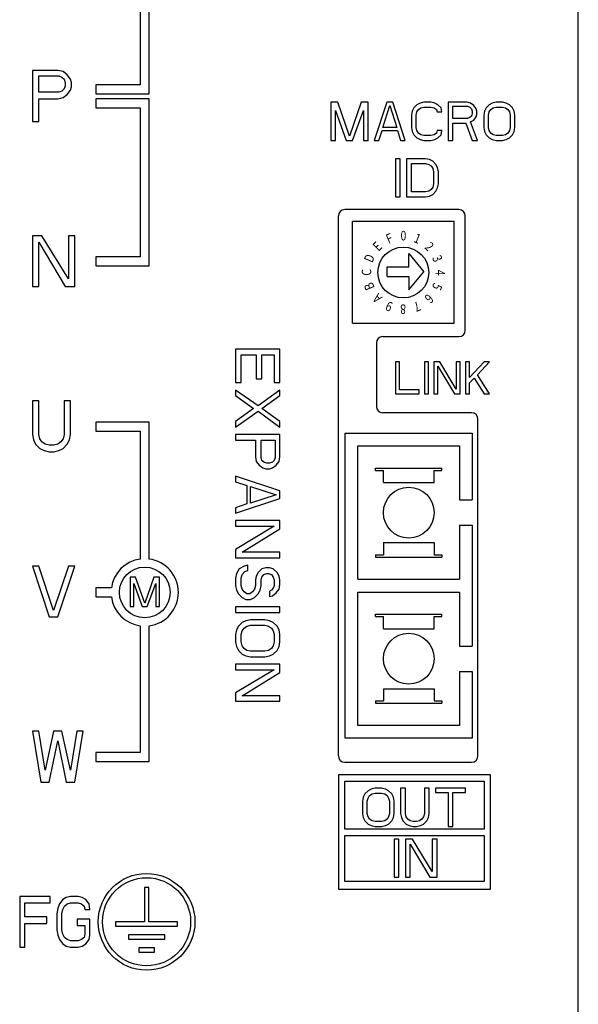
# Model space of a CAD drawing. Units: millimetres. Extents: x -674 to -38, y -98 to 352.
# Drawn here: x -460 to -416, y 53 to 131 of the extents above; entities that cross this region are included whole.
import ezdxf
from ezdxf.enums import TextEntityAlignment as Align

# ---------------------------------------------------------------- set-up
doc = ezdxf.new("R2010")
doc.units = ezdxf.units.MM
doc.header["$LTSCALE"] = 10
doc.layers.get('0').update_dxf_attribs({"linetype": 'CONTINUOUS'})
for name, color, linetype in [('DEF_LAYER_ASSEM_MEMBER', 7, 'CONTINUOUS'), ('DEF_LAYER_AXIS', 7, 'CONTINUOUS'), ('DEF_LAYER_CUT_FEAT', 7, 'CONTINUOUS'), ('DEF_LAYER_DIM', 7, 'CONTINUOUS'), ('DEF_LAYER_ROUND_FEAT', 7, 'CONTINUOUS')]:
    doc.layers.add(name, color=color, linetype=linetype)
doc.styles.get("Standard").update_dxf_attribs({"font": 'txt.shx', "width": 0.8, "bigfont": 'whgtxt.shx'})

# ---------------------------------------------------------------- blocks, each defined once
blk = doc.blocks.new('A$C1CAC0820')
at = {"color": 0}
for p, q in [((8, 8), (0, 8)), ((0, 0), (0, 8)), ((8, 0), (8, 8)), ((4.439, 4.438), (4.439, 5.484)), ((4.439, 5.484), (5.611, 4.061)), ((2.722, 4.438), (4.439, 4.438)), ((2.722, 3.685), (2.722, 4.438)), ((4.439, 2.639), (5.611, 4.061)), ((2.722, 3.685), (4.439, 3.685)), ((4.439, 3.685), (4.439, 2.639)), ((0, 0), (8, 0))]:
    blk.add_line(p, q, dxfattribs=at)
blk.add_circle((4, 4), 2, dxfattribs=at)
at = {"layer": 'DEF_LAYER_DIM', "color": 0, "linetype": 'Continuous', "width": 0.8}
for s, rotation, p in [('F', 22.5, (3.045, 6.335)), ('1', 337.5, (4.976, 6.327)), ('E', 45, (2.224, 5.792)), ('2', 315, (5.792, 5.776)), ('D', 67.5, (1.673, 4.976)), ('3', 292.5, (6.335, 4.955)), ('C', 90, (1.477, 4.011)), ('4', 270, (6.523, 3.989)), ('B', 112.5, (1.665, 3.045)), ('5', 247.5, (6.327, 3.024)), ('A', 135, (2.208, 2.224)), ('9', 157.5, (3.024, 1.673)), ('7', 202.5, (4.955, 1.665)), ('6', 225, (5.776, 2.208)), ('8', 180, (3.989, 1.477))]:
    blk.add_text(s, height=0.75, rotation=rotation, dxfattribs=at).set_placement(p, align=Align.CENTER)
blk.add_text('0', height=0.75, dxfattribs=at).set_placement((4.011, 6.523), align=Align.CENTER)

msp = doc.modelspace()

# ---------------------------------------------------------------- linework, layer by layer
at = {"color": 0}
for p, q in [((-433.991, 98.247), (-423.991, 98.247)), ((-433.991, 74.247), (-433.991, 98.247)), ((-423.991, 98.247), (-423.991, 92.997)), ((-432.991, 97.247), (-424.991, 97.247)), ((-432.991, 86.747), (-432.991, 97.247)), ((-424.991, 97.247), (-424.991, 92.997)), ((-431.618, 95.505), (-426.398, 95.505)), ((-431.618, 95.32), (-431.618, 95.505)), ((-426.398, 95.32), (-426.398, 95.505)), ((-431.618, 95.32), (-430.991, 95.32)), ((-430.991, 94.356), (-430.991, 95.32)), ((-426.991, 95.32), (-426.398, 95.32)), ((-426.991, 94.356), (-426.991, 95.32)), ((-430.991, 94.356), (-426.991, 94.356)), ((-424.991, 92.997), (-423.991, 92.997)), ((-424.991, 90.997), (-424.991, 86.747)), ((-424.991, 90.997), (-423.991, 90.997)), ((-423.991, 90.997), (-423.991, 81.497)), ((-430.991, 89.638), (-426.991, 89.638)), ((-430.991, 89.638), (-430.991, 88.674)), ((-426.991, 89.638), (-426.991, 88.674)), ((-431.618, 88.674), (-430.991, 88.674)), ((-431.618, 88.674), (-431.618, 88.489)), ((-431.618, 88.489), (-426.398, 88.489)), ((-426.991, 88.674), (-426.398, 88.674)), ((-426.398, 88.674), (-426.398, 88.489)), ((-432.991, 86.747), (-424.991, 86.747)), ((-432.991, 75.247), (-432.991, 85.747)), ((-432.991, 85.747), (-424.991, 85.747)), ((-424.991, 85.747), (-424.991, 81.497)), ((-431.618, 84.005), (-426.398, 84.005)), ((-431.618, 83.82), (-431.618, 84.005)), ((-431.618, 83.82), (-430.991, 83.82)), ((-430.991, 82.856), (-430.991, 83.82)), ((-426.991, 83.82), (-426.398, 83.82)), ((-426.991, 82.856), (-426.991, 83.82)), ((-426.398, 83.82), (-426.398, 84.005)), ((-430.991, 82.856), (-426.991, 82.856)), ((-424.991, 81.497), (-423.991, 81.497)), ((-424.991, 81.497), (-423.991, 81.497)), ((-424.991, 81.497), (-423.991, 81.497)), ((-424.991, 79.497), (-424.991, 75.247)), ((-424.991, 79.497), (-423.991, 79.497)), ((-423.991, 79.497), (-423.991, 74.247)), ((-430.991, 78.138), (-426.991, 78.138)), ((-430.991, 78.138), (-430.991, 77.174)), ((-426.991, 78.138), (-426.991, 77.174)), ((-431.618, 77.174), (-430.991, 77.174)), ((-431.618, 77.174), (-431.618, 76.989)), ((-431.618, 76.989), (-426.398, 76.989)), ((-426.991, 77.174), (-426.398, 77.174)), ((-426.398, 77.174), (-426.398, 76.989)), ((-424.991, 75.247), (-432.991, 75.247)), ((-423.991, 74.247), (-433.991, 74.247))]:
    msp.add_line(p, q, dxfattribs=at)
for centre in [(-428.991, 91.997), (-428.991, 80.497)]:
    msp.add_circle(centre, 2, dxfattribs=at)
at = {"layer": 'DEF_LAYER_ASSEM_MEMBER', "color": 7, "linetype": 'Continuous'}
msp.add_line((-415.635, 32.856), (-415.635, 239.356), dxfattribs=at)
at = {"layer": 'DEF_LAYER_AXIS', "color": 7, "linetype": 'Continuous'}
for p, q in [((-449.435, 124.969), (-449.435, 138.019)), ((-450.135, 137.319), (-450.135, 125.669)), ((-450.135, 125.669), (-453.635, 125.669)), ((-453.635, 125.669), (-453.635, 124.969)), ((-453.635, 124.969), (-449.435, 124.969)), ((-449.435, 124.569), (-453.635, 124.569)), ((-453.635, 124.569), (-453.635, 123.869)), ((-449.435, 111.419), (-449.435, 124.569)), ((-453.635, 123.869), (-450.135, 123.869)), ((-450.135, 123.869), (-450.135, 112.119)), ((-450.135, 112.119), (-453.635, 112.119)), ((-453.635, 112.119), (-453.635, 111.419)), ((-453.635, 111.419), (-449.435, 111.419)), ((-449.435, 99.119), (-453.635, 99.119)), ((-453.635, 99.119), (-453.635, 98.419)), ((-449.435, 88.344), (-449.435, 99.119)), ((-453.635, 98.419), (-450.135, 98.419)), ((-450.135, 98.419), (-450.135, 88.344)), ((-452.412, 86.067), (-453.635, 86.067)), ((-453.635, 86.067), (-453.635, 85.367)), ((-453.635, 85.367), (-452.412, 85.367)), ((-450.135, 83.09), (-450.135, 73.119)), ((-449.435, 72.419), (-449.435, 83.09)), ((-450.135, 73.119), (-453.635, 73.119)), ((-453.635, 73.119), (-453.635, 72.419)), ((-453.635, 72.419), (-449.435, 72.419)), ((-449.471, 62.486), (-449.811, 62.486)), ((-449.811, 62.486), (-449.811, 59.791)), ((-449.471, 59.791), (-449.471, 62.486)), ((-449.811, 59.791), (-452.089, 59.791)), ((-452.089, 59.791), (-452.089, 59.451)), ((-447.193, 59.791), (-449.471, 59.791)), ((-447.193, 59.451), (-447.193, 59.791)), ((-452.089, 59.451), (-447.193, 59.451)), ((-448.213, 58.771), (-451.069, 58.771)), ((-451.069, 58.771), (-451.069, 58.431)), ((-451.069, 58.431), (-448.213, 58.431)), ((-448.213, 58.431), (-448.213, 58.771)), ((-449.029, 57.751), (-450.253, 57.751)), ((-450.253, 57.751), (-450.253, 57.411)), ((-450.253, 57.411), (-449.029, 57.411)), ((-449.029, 57.411), (-449.029, 57.751))]:
    msp.add_line(p, q, dxfattribs=at)
for centre, radius in [((-449.785, 85.717), 2), ((-449.641, 59.791), 3.808), ((-449.641, 59.791), 3.468)]:
    msp.add_circle(centre, radius, dxfattribs=at)
for start, end in [(97.58954, 172.41046), (277.58954, 82.41046), (187.58954, 262.41046)]:
    msp.add_arc((-449.785, 85.717), 2.65, start, end, dxfattribs=at)
at = {"layer": 'DEF_LAYER_CUT_FEAT', "color": 7, "linetype": 'Continuous'}
for p, q in [((-456.635, 126.791), (-458.635, 126.791)), ((-458.635, 126.791), (-458.635, 122.791)), ((-458.135, 126.366), (-456.552, 126.366)), ((-458.135, 125.089), (-458.135, 126.366)), ((-456.219, 126.706), (-456.635, 126.791)), ((-456.552, 126.366), (-456.302, 126.281)), ((-455.885, 126.451), (-456.219, 126.706)), ((-455.635, 126.11), (-455.885, 126.451)), ((-456.302, 126.281), (-456.135, 126.11)), ((-456.135, 126.11), (-456.052, 125.855)), ((-456.052, 125.6), (-456.135, 125.344)), ((-456.052, 125.855), (-456.052, 125.6)), ((-455.552, 125.855), (-455.635, 126.11)), ((-455.552, 125.515), (-455.552, 125.855)), ((-456.552, 125.089), (-458.135, 125.089)), ((-456.302, 125.174), (-456.552, 125.089)), ((-456.135, 125.344), (-456.302, 125.174)), ((-456.219, 124.664), (-455.885, 124.919)), ((-455.885, 124.919), (-455.635, 125.259)), ((-455.635, 125.259), (-455.552, 125.515)), ((-458.135, 124.578), (-456.635, 124.578)), ((-458.135, 122.791), (-458.135, 124.578)), ((-456.635, 124.578), (-456.219, 124.664)), ((-458.635, 122.791), (-458.135, 122.791)), ((-457.885, 113.791), (-458.635, 113.791)), ((-458.635, 113.791), (-458.635, 109.791)), ((-458.135, 113.281), (-456.052, 109.791)), ((-458.135, 109.791), (-458.135, 113.281)), ((-455.802, 110.387), (-457.885, 113.791)), ((-455.302, 113.791), (-455.802, 113.791)), ((-455.802, 113.791), (-455.802, 110.387)), ((-455.302, 109.791), (-455.302, 113.791)), ((-458.635, 109.791), (-458.135, 109.791)), ((-456.052, 109.791), (-455.302, 109.791)), ((-439.135, 104.856), (-442.635, 104.856)), ((-442.635, 104.856), (-442.635, 102.231)), ((-439.135, 102.231), (-439.135, 104.856)), ((-442.188, 104.419), (-440.997, 104.419)), ((-442.188, 102.231), (-442.188, 104.419)), ((-440.997, 104.419), (-440.997, 102.523)), ((-440.55, 104.419), (-439.582, 104.419)), ((-440.55, 102.523), (-440.55, 104.419)), ((-439.582, 104.419), (-439.582, 102.231)), ((-440.997, 102.523), (-440.55, 102.523)), ((-442.635, 102.231), (-442.188, 102.231)), ((-440.848, 100.408), (-442.635, 101.648)), ((-442.635, 101.648), (-442.635, 101.21)), ((-439.135, 101.648), (-440.848, 100.408)), ((-439.582, 102.231), (-439.135, 102.231)), ((-439.135, 101.21), (-439.135, 101.648)), ((-458.135, 100.791), (-458.635, 100.791)), ((-458.635, 100.791), (-458.635, 98.153)), ((-458.135, 98.153), (-458.135, 100.791)), ((-455.635, 100.791), (-456.135, 100.791)), ((-456.135, 100.791), (-456.135, 98.153)), ((-455.635, 98.153), (-455.635, 100.791)), ((-442.635, 101.21), (-441.22, 100.19)), ((-440.55, 100.19), (-439.135, 101.21)), ((-441.22, 100.19), (-442.635, 99.169)), ((-442.635, 98.731), (-440.848, 99.971)), ((-440.848, 99.971), (-439.135, 98.731)), ((-439.135, 99.169), (-440.55, 100.19)), ((-442.635, 99.169), (-442.635, 98.731)), ((-439.135, 98.731), (-439.135, 99.169)), ((-458.635, 98.153), (-458.552, 97.727)), ((-458.552, 97.727), (-458.385, 97.387)), ((-458.052, 97.812), (-458.135, 98.153)), ((-457.885, 97.557), (-458.052, 97.812)), ((-456.219, 97.812), (-456.385, 97.557)), ((-456.135, 98.153), (-456.219, 97.812)), ((-455.885, 97.387), (-455.719, 97.727)), ((-455.719, 97.727), (-455.635, 98.153)), ((-439.135, 98.148), (-442.635, 98.148)), ((-442.635, 98.148), (-442.635, 97.71)), ((-442.635, 97.71), (-441.071, 97.71)), ((-441.071, 97.71), (-441.071, 96.398)), ((-440.625, 97.71), (-439.508, 97.71)), ((-440.625, 96.325), (-440.625, 97.71)), ((-439.508, 97.71), (-439.508, 96.325)), ((-439.135, 96.398), (-439.135, 98.148)), ((-458.385, 97.387), (-458.052, 97.047)), ((-458.052, 97.047), (-457.719, 96.876)), ((-457.635, 97.387), (-457.885, 97.557)), ((-457.719, 96.876), (-457.302, 96.791)), ((-457.302, 97.302), (-457.635, 97.387)), ((-456.969, 97.302), (-457.302, 97.302)), ((-456.635, 97.387), (-456.969, 97.302)), ((-456.969, 96.791), (-456.552, 96.876)), ((-456.385, 97.557), (-456.635, 97.387)), ((-456.552, 96.876), (-456.219, 97.047)), ((-456.219, 97.047), (-455.885, 97.387)), ((-457.302, 96.791), (-456.969, 96.791)), ((-441.071, 96.398), (-440.997, 96.033)), ((-440.55, 96.106), (-440.625, 96.325)), ((-440.401, 95.96), (-440.55, 96.106)), ((-439.582, 96.106), (-439.731, 95.96)), ((-439.508, 96.325), (-439.582, 96.106)), ((-439.21, 96.033), (-439.135, 96.398)), ((-440.997, 96.033), (-440.774, 95.742)), ((-440.774, 95.742), (-440.476, 95.523)), ((-440.476, 95.523), (-440.252, 95.45)), ((-440.178, 95.887), (-440.401, 95.96)), ((-440.252, 95.45), (-439.954, 95.45)), ((-439.954, 95.887), (-440.178, 95.887)), ((-439.731, 95.96), (-439.954, 95.887)), ((-439.954, 95.45), (-439.731, 95.523)), ((-439.731, 95.523), (-439.433, 95.742)), ((-439.433, 95.742), (-439.21, 96.033)), ((-439.135, 93.7), (-442.635, 94.867)), ((-442.635, 94.867), (-442.635, 94.429)), ((-442.635, 94.429), (-441.742, 94.137)), ((-441.742, 94.137), (-441.742, 92.679)), ((-441.444, 94.065), (-439.433, 93.408)), ((-441.444, 92.752), (-441.444, 94.065)), ((-442.635, 91.95), (-439.135, 93.117)), ((-439.433, 93.408), (-441.444, 92.752)), ((-439.135, 93.117), (-439.135, 93.7)), ((-441.742, 92.679), (-442.635, 92.387)), ((-442.635, 92.387), (-442.635, 91.95)), ((-439.135, 91.367), (-442.635, 91.367)), ((-442.635, 91.367), (-442.635, 90.929)), ((-442.635, 90.929), (-439.582, 90.929)), ((-439.582, 90.929), (-442.635, 89.106)), ((-442.114, 88.887), (-439.135, 90.71)), ((-439.135, 90.71), (-439.135, 91.367)), ((-442.635, 89.106), (-442.635, 88.45)), ((-442.635, 88.45), (-439.135, 88.45)), ((-439.135, 88.887), (-442.114, 88.887)), ((-439.135, 88.45), (-439.135, 88.887)), ((-458.135, 87.791), (-458.635, 87.791)), ((-458.635, 87.791), (-457.302, 83.791)), ((-456.969, 84.302), (-458.135, 87.791)), ((-455.802, 87.791), (-456.969, 84.302)), ((-456.635, 83.791), (-455.302, 87.791)), ((-455.302, 87.791), (-455.802, 87.791)), ((-442.337, 87.575), (-442.561, 87.21)), ((-441.965, 87.794), (-442.337, 87.575)), ((-441.667, 87.867), (-441.965, 87.794)), ((-441.667, 87.429), (-441.667, 87.867)), ((-440.55, 87.575), (-440.848, 87.283)), ((-440.252, 87.648), (-440.55, 87.575)), ((-439.954, 87.648), (-440.252, 87.648)), ((-439.657, 87.575), (-439.954, 87.648)), ((-439.359, 87.283), (-439.657, 87.575)), ((-450.504, 86.917), (-450.935, 86.917)), ((-450.935, 86.917), (-450.935, 84.617)), ((-449.785, 84.862), (-450.504, 86.917)), ((-449.066, 86.917), (-449.785, 84.862)), ((-448.635, 86.917), (-449.066, 86.917)), ((-448.635, 84.617), (-448.635, 86.917)), ((-442.561, 87.21), (-442.635, 86.846)), ((-442.635, 86.846), (-442.635, 86.262)), ((-442.188, 86.846), (-442.114, 87.137)), ((-442.188, 86.262), (-442.188, 86.846)), ((-442.114, 87.137), (-441.891, 87.356)), ((-441.891, 87.356), (-441.667, 87.429)), ((-440.997, 86.992), (-441.071, 86.7)), ((-440.848, 87.283), (-440.997, 86.992)), ((-440.625, 86.7), (-440.55, 86.919)), ((-440.55, 86.919), (-440.401, 87.137)), ((-440.401, 87.137), (-440.178, 87.21)), ((-440.178, 87.21), (-440.029, 87.21)), ((-440.029, 87.21), (-439.805, 87.137)), ((-439.805, 87.137), (-439.657, 86.919)), ((-439.657, 86.919), (-439.582, 86.7)), ((-439.21, 86.992), (-439.359, 87.283)), ((-439.135, 86.7), (-439.21, 86.992)), ((-450.648, 86.428), (-449.977, 84.617)), ((-450.648, 84.617), (-450.648, 86.428)), ((-449.594, 84.617), (-448.923, 86.428)), ((-448.923, 86.428), (-448.923, 84.617)), ((-442.635, 86.262), (-442.561, 85.898)), ((-442.114, 85.971), (-442.188, 86.262)), ((-441.071, 86.262), (-441.146, 85.971)), ((-441.071, 86.7), (-441.071, 86.262)), ((-440.699, 85.898), (-440.625, 86.262)), ((-440.625, 86.262), (-440.625, 86.7)), ((-439.657, 86.044), (-439.805, 85.898)), ((-439.582, 86.262), (-439.657, 86.044)), ((-439.582, 86.7), (-439.582, 86.262)), ((-439.21, 85.971), (-439.135, 86.335)), ((-439.135, 86.335), (-439.135, 86.7)), ((-442.561, 85.898), (-442.412, 85.606)), ((-442.412, 85.606), (-442.114, 85.315)), ((-441.965, 85.752), (-442.114, 85.971)), ((-442.114, 85.315), (-441.816, 85.169)), ((-441.742, 85.606), (-441.965, 85.752)), ((-441.518, 85.606), (-441.742, 85.606)), ((-441.295, 85.752), (-441.518, 85.606)), ((-441.444, 85.169), (-441.146, 85.315)), ((-441.146, 85.971), (-441.295, 85.752)), ((-441.146, 85.315), (-440.848, 85.606)), ((-440.848, 85.606), (-440.699, 85.898)), ((-439.805, 85.898), (-439.954, 85.825)), ((-439.954, 85.825), (-439.954, 85.387)), ((-439.954, 85.387), (-439.731, 85.46)), ((-439.731, 85.46), (-439.433, 85.679)), ((-439.433, 85.679), (-439.21, 85.971)), ((-450.935, 84.617), (-450.648, 84.617)), ((-449.977, 84.617), (-449.594, 84.617)), ((-448.923, 84.617), (-448.635, 84.617)), ((-439.135, 84.585), (-442.635, 84.585)), ((-442.635, 84.585), (-442.635, 84.148)), ((-441.816, 85.169), (-441.444, 85.169)), ((-439.135, 84.148), (-439.135, 84.585)), ((-457.302, 83.791), (-456.635, 83.791)), ((-442.635, 84.148), (-439.135, 84.148)), ((-442.412, 83.054), (-442.561, 82.762)), ((-442.114, 83.346), (-442.412, 83.054)), ((-441.816, 83.492), (-442.114, 83.346)), ((-441.965, 82.908), (-441.742, 83.054)), ((-441.444, 83.565), (-441.816, 83.492)), ((-441.742, 83.054), (-441.444, 83.127)), ((-440.327, 83.565), (-441.444, 83.565)), ((-441.444, 83.127), (-440.327, 83.127)), ((-439.954, 83.492), (-440.327, 83.565)), ((-440.327, 83.127), (-440.029, 83.054)), ((-440.029, 83.054), (-439.805, 82.908)), ((-439.657, 83.346), (-439.954, 83.492)), ((-439.359, 83.054), (-439.657, 83.346)), ((-439.21, 82.762), (-439.359, 83.054)), ((-442.561, 82.762), (-442.635, 82.398)), ((-442.635, 82.398), (-442.635, 81.815)), ((-442.188, 82.398), (-442.114, 82.69)), ((-442.188, 81.815), (-442.188, 82.398)), ((-442.114, 82.69), (-441.965, 82.908)), ((-439.805, 82.908), (-439.657, 82.69)), ((-439.657, 82.69), (-439.582, 82.398)), ((-439.582, 82.398), (-439.582, 81.815)), ((-439.135, 82.398), (-439.21, 82.762)), ((-439.135, 81.815), (-439.135, 82.398)), ((-442.635, 81.815), (-442.561, 81.45)), ((-442.561, 81.45), (-442.412, 81.158)), ((-442.114, 81.523), (-442.188, 81.815)), ((-441.965, 81.304), (-442.114, 81.523)), ((-439.657, 81.523), (-439.805, 81.304)), ((-439.582, 81.815), (-439.657, 81.523)), ((-439.359, 81.158), (-439.21, 81.45)), ((-439.21, 81.45), (-439.135, 81.815)), ((-442.412, 81.158), (-442.114, 80.867)), ((-442.114, 80.867), (-441.816, 80.721)), ((-441.742, 81.158), (-441.965, 81.304)), ((-441.816, 80.721), (-441.444, 80.648)), ((-441.444, 81.085), (-441.742, 81.158)), ((-440.327, 81.085), (-441.444, 81.085)), ((-441.444, 80.648), (-440.327, 80.648)), ((-440.029, 81.158), (-440.327, 81.085)), ((-440.327, 80.648), (-439.954, 80.721)), ((-439.805, 81.304), (-440.029, 81.158)), ((-439.954, 80.721), (-439.657, 80.867)), ((-439.657, 80.867), (-439.359, 81.158)), ((-439.135, 80.065), (-442.635, 80.065)), ((-442.635, 80.065), (-442.635, 79.627)), ((-439.135, 79.408), (-439.135, 80.065)), ((-442.635, 79.627), (-439.582, 79.627)), ((-439.582, 79.627), (-442.635, 77.804)), ((-442.114, 77.585), (-439.135, 79.408)), ((-442.635, 77.804), (-442.635, 77.148)), ((-439.135, 77.585), (-442.114, 77.585)), ((-439.135, 77.148), (-439.135, 77.585)), ((-442.635, 77.148), (-439.135, 77.148)), ((-458.135, 74.791), (-458.635, 74.791)), ((-458.635, 74.791), (-457.969, 70.791)), ((-457.635, 71.727), (-458.135, 74.791)), ((-456.969, 74.791), (-457.635, 71.727)), ((-456.302, 74.791), (-456.969, 74.791)), ((-455.635, 71.727), (-456.302, 74.791)), ((-455.135, 74.791), (-455.635, 71.727)), ((-455.302, 70.791), (-454.635, 74.791)), ((-454.635, 74.791), (-455.135, 74.791)), ((-457.302, 70.791), (-456.635, 74.025)), ((-456.635, 74.025), (-455.969, 70.791)), ((-457.969, 70.791), (-457.302, 70.791)), ((-455.969, 70.791), (-455.302, 70.791)), ((-457.235, 61.791), (-459.635, 61.791)), ((-459.635, 61.791), (-459.635, 57.791)), ((-459.235, 61.281), (-457.235, 61.281)), ((-459.235, 60.174), (-459.235, 61.281)), ((-457.235, 61.281), (-457.235, 61.791)), ((-456.235, 61.536), (-456.502, 61.195)), ((-455.969, 61.706), (-456.235, 61.536)), ((-455.635, 61.791), (-455.969, 61.706)), ((-455.902, 61.195), (-455.635, 61.281)), ((-455.035, 61.791), (-455.635, 61.791)), ((-455.635, 61.281), (-455.035, 61.281)), ((-454.702, 61.706), (-455.035, 61.791)), ((-455.035, 61.281), (-454.769, 61.195)), ((-454.435, 61.536), (-454.702, 61.706)), ((-454.169, 61.195), (-454.435, 61.536)), ((-456.635, 60.855), (-456.702, 60.43)), ((-456.502, 61.195), (-456.635, 60.855)), ((-456.302, 60.43), (-456.235, 60.77)), ((-456.235, 60.77), (-456.102, 61.025)), ((-456.102, 61.025), (-455.902, 61.195)), ((-454.769, 61.195), (-454.569, 61.025)), ((-454.569, 61.025), (-454.502, 60.77)), ((-454.502, 60.77), (-454.102, 60.77)), ((-454.102, 60.77), (-454.169, 61.195)), ((-457.502, 60.174), (-459.235, 60.174)), ((-457.502, 59.664), (-457.502, 60.174)), ((-456.702, 60.43), (-456.702, 59.153)), ((-456.302, 59.153), (-456.302, 60.43)), ((-454.102, 60.004), (-455.102, 60.004)), ((-455.102, 60.004), (-455.102, 59.493)), ((-454.102, 58.727), (-454.102, 60.004)), ((-459.235, 59.664), (-457.502, 59.664)), ((-459.235, 57.791), (-459.235, 59.664)), ((-456.702, 59.153), (-456.635, 58.727)), ((-456.235, 58.812), (-456.302, 59.153)), ((-455.102, 59.493), (-454.502, 59.493)), ((-454.502, 59.493), (-454.502, 58.812)), ((-456.635, 58.727), (-456.502, 58.387)), ((-456.502, 58.387), (-456.235, 58.047)), ((-456.102, 58.557), (-456.235, 58.812)), ((-455.902, 58.387), (-456.102, 58.557)), ((-455.635, 58.302), (-455.902, 58.387)), ((-455.035, 58.302), (-455.635, 58.302)), ((-454.769, 58.387), (-455.035, 58.302)), ((-454.569, 58.557), (-454.769, 58.387)), ((-454.502, 58.812), (-454.569, 58.557)), ((-454.435, 58.047), (-454.169, 58.387)), ((-454.169, 58.387), (-454.102, 58.727)), ((-459.635, 57.791), (-459.235, 57.791)), ((-456.235, 58.047), (-455.969, 57.876)), ((-455.969, 57.876), (-455.635, 57.791)), ((-455.635, 57.791), (-455.035, 57.791)), ((-455.035, 57.791), (-454.702, 57.876)), ((-454.702, 57.876), (-454.435, 58.047))]:
    msp.add_line(p, q, dxfattribs=at)
at = {"layer": 'DEF_LAYER_CUT_FEAT', "linetype": 'Continuous'}
for p, q in [((-434.585, 124.298), (-435.135, 124.298)), ((-435.135, 124.298), (-435.135, 121.298)), ((-433.667, 121.617), (-434.585, 124.298)), ((-432.749, 124.298), (-433.667, 121.617)), ((-432.199, 124.298), (-432.749, 124.298)), ((-432.199, 121.298), (-432.199, 124.298)), ((-430.73, 124.298), (-431.709, 121.298)), ((-431.036, 122.319), (-430.485, 124.042)), ((-430.241, 124.298), (-430.73, 124.298)), ((-430.485, 124.042), (-429.935, 122.319)), ((-429.262, 121.298), (-430.241, 124.298)), ((-428.344, 124.106), (-428.589, 123.851)), ((-428.099, 124.234), (-428.344, 124.106)), ((-427.793, 124.298), (-428.099, 124.234)), ((-427.243, 124.298), (-427.793, 124.298)), ((-426.937, 124.234), (-427.243, 124.298)), ((-426.692, 124.106), (-426.937, 124.234)), ((-426.447, 123.851), (-426.692, 124.106)), ((-424.428, 124.298), (-425.897, 124.298)), ((-425.897, 124.298), (-425.897, 121.298)), ((-424.123, 124.234), (-424.428, 124.298)), ((-423.878, 124.042), (-424.123, 124.234)), ((-423.694, 123.787), (-423.878, 124.042)), ((-422.654, 124.106), (-422.899, 123.851)), ((-422.409, 124.234), (-422.654, 124.106)), ((-422.104, 124.298), (-422.409, 124.234)), ((-421.614, 124.298), (-422.104, 124.298)), ((-421.308, 124.234), (-421.614, 124.298)), ((-421.064, 124.106), (-421.308, 124.234)), ((-420.819, 123.851), (-421.064, 124.106)), ((-434.768, 123.659), (-433.912, 121.298)), ((-434.768, 121.298), (-434.768, 123.659)), ((-433.422, 121.298), (-432.566, 123.659)), ((-432.566, 123.659), (-432.566, 121.298)), ((-428.711, 123.595), (-428.772, 123.276)), ((-428.772, 123.276), (-428.772, 122.319)), ((-428.589, 123.851), (-428.711, 123.595)), ((-428.405, 123.276), (-428.344, 123.532)), ((-428.405, 122.319), (-428.405, 123.276)), ((-428.344, 123.532), (-428.222, 123.723)), ((-428.222, 123.723), (-428.038, 123.851)), ((-428.038, 123.851), (-427.793, 123.915)), ((-427.793, 123.915), (-427.243, 123.915)), ((-427.243, 123.915), (-426.998, 123.851)), ((-426.998, 123.851), (-426.815, 123.723)), ((-426.815, 123.723), (-426.753, 123.532)), ((-426.753, 123.532), (-426.386, 123.532)), ((-426.386, 123.532), (-426.447, 123.851)), ((-425.53, 123.978), (-424.367, 123.978)), ((-425.53, 123.021), (-425.53, 123.978)), ((-424.367, 123.978), (-424.184, 123.915)), ((-424.184, 123.915), (-424.061, 123.787)), ((-424.061, 123.787), (-424, 123.595)), ((-424, 123.404), (-424.061, 123.213)), ((-424, 123.595), (-424, 123.404)), ((-423.633, 123.595), (-423.694, 123.787)), ((-423.694, 123.149), (-423.633, 123.34)), ((-423.633, 123.34), (-423.633, 123.595)), ((-423.021, 123.595), (-423.082, 123.276)), ((-423.082, 123.276), (-423.082, 122.319)), ((-422.899, 123.851), (-423.021, 123.595)), ((-422.715, 123.276), (-422.654, 123.532)), ((-422.715, 122.319), (-422.715, 123.276)), ((-422.654, 123.532), (-422.532, 123.723)), ((-422.532, 123.723), (-422.348, 123.851)), ((-422.348, 123.851), (-422.104, 123.915)), ((-422.104, 123.915), (-421.614, 123.915)), ((-421.614, 123.915), (-421.369, 123.851)), ((-421.369, 123.851), (-421.186, 123.723)), ((-421.186, 123.723), (-421.064, 123.532)), ((-421.064, 123.532), (-421.002, 123.276)), ((-421.002, 123.276), (-421.002, 122.319)), ((-420.696, 123.595), (-420.819, 123.851)), ((-420.635, 123.276), (-420.696, 123.595)), ((-420.635, 122.319), (-420.635, 123.276)), ((-424.367, 123.021), (-425.53, 123.021)), ((-425.53, 122.638), (-424.49, 122.638)), ((-425.53, 121.298), (-425.53, 122.638)), ((-424.49, 122.638), (-424, 121.298)), ((-424.184, 123.085), (-424.367, 123.021)), ((-424.061, 123.213), (-424.184, 123.085)), ((-424.123, 122.766), (-423.878, 122.893)), ((-423.572, 121.298), (-424.123, 122.766)), ((-423.878, 122.893), (-423.694, 123.149)), ((-431.342, 121.298), (-431.097, 122.064)), ((-431.097, 122.064), (-429.874, 122.064)), ((-429.935, 122.319), (-431.036, 122.319)), ((-429.874, 122.064), (-429.629, 121.298)), ((-428.772, 122.319), (-428.711, 122)), ((-428.711, 122), (-428.589, 121.744)), ((-428.589, 121.744), (-428.344, 121.489)), ((-428.344, 122.064), (-428.405, 122.319)), ((-428.222, 121.872), (-428.344, 122.064)), ((-428.038, 121.744), (-428.222, 121.872)), ((-427.793, 121.681), (-428.038, 121.744)), ((-427.243, 121.681), (-427.793, 121.681)), ((-426.998, 121.744), (-427.243, 121.681)), ((-426.815, 121.872), (-426.998, 121.744)), ((-426.753, 122.064), (-426.815, 121.872)), ((-426.386, 122.064), (-426.753, 122.064)), ((-426.692, 121.489), (-426.447, 121.744)), ((-426.447, 121.744), (-426.386, 122.064)), ((-423.082, 122.319), (-423.021, 122)), ((-423.021, 122), (-422.899, 121.744)), ((-422.899, 121.744), (-422.654, 121.489)), ((-422.654, 122.064), (-422.715, 122.319)), ((-422.532, 121.872), (-422.654, 122.064)), ((-422.348, 121.744), (-422.532, 121.872)), ((-422.104, 121.681), (-422.348, 121.744)), ((-421.614, 121.681), (-422.104, 121.681)), ((-421.369, 121.744), (-421.614, 121.681)), ((-421.186, 121.872), (-421.369, 121.744)), ((-421.064, 122.064), (-421.186, 121.872)), ((-421.002, 122.319), (-421.064, 122.064)), ((-421.064, 121.489), (-420.819, 121.744)), ((-420.819, 121.744), (-420.696, 122)), ((-420.696, 122), (-420.635, 122.319)), ((-435.135, 121.298), (-434.768, 121.298)), ((-433.912, 121.298), (-433.422, 121.298)), ((-432.566, 121.298), (-432.199, 121.298)), ((-431.709, 121.298), (-431.342, 121.298)), ((-429.629, 121.298), (-429.262, 121.298)), ((-428.344, 121.489), (-428.099, 121.361)), ((-428.099, 121.361), (-427.793, 121.298)), ((-427.793, 121.298), (-427.243, 121.298)), ((-427.243, 121.298), (-426.937, 121.361)), ((-426.937, 121.361), (-426.692, 121.489)), ((-425.897, 121.298), (-425.53, 121.298)), ((-424, 121.298), (-423.572, 121.298)), ((-422.654, 121.489), (-422.409, 121.361)), ((-422.409, 121.361), (-422.104, 121.298)), ((-422.104, 121.298), (-421.614, 121.298)), ((-421.614, 121.298), (-421.308, 121.361)), ((-421.308, 121.361), (-421.064, 121.489)), ((-429.66, 119.854), (-430.035, 119.854)), ((-430.035, 119.854), (-430.035, 116.854)), ((-429.66, 116.854), (-429.66, 119.854)), ((-427.66, 119.854), (-429.16, 119.854)), ((-429.16, 119.854), (-429.16, 116.854)), ((-428.785, 119.471), (-427.66, 119.471)), ((-428.785, 117.237), (-428.785, 119.471)), ((-427.348, 119.79), (-427.66, 119.854)), ((-427.66, 119.471), (-427.41, 119.407)), ((-427.41, 119.407), (-427.223, 119.279)), ((-427.098, 119.662), (-427.348, 119.79)), ((-426.848, 119.407), (-427.098, 119.662)), ((-426.723, 119.151), (-426.848, 119.407)), ((-427.223, 119.279), (-427.098, 119.088)), ((-427.098, 119.088), (-427.035, 118.832)), ((-427.035, 118.832), (-427.035, 117.875)), ((-426.66, 118.832), (-426.723, 119.151)), ((-426.66, 117.875), (-426.66, 118.832)), ((-427.035, 117.875), (-427.098, 117.619)), ((-426.723, 117.556), (-426.66, 117.875)), ((-427.66, 117.237), (-428.785, 117.237)), ((-427.41, 117.3), (-427.66, 117.237)), ((-427.223, 117.428), (-427.41, 117.3)), ((-427.348, 116.917), (-427.098, 117.045)), ((-427.098, 117.619), (-427.223, 117.428)), ((-427.098, 117.045), (-426.848, 117.3)), ((-426.848, 117.3), (-426.723, 117.556)), ((-430.035, 116.854), (-429.66, 116.854)), ((-429.16, 116.854), (-427.66, 116.854)), ((-427.66, 116.854), (-427.348, 116.917)), ((-429.723, 103.854), (-430.035, 103.854)), ((-430.035, 103.854), (-430.035, 101.354)), ((-429.723, 101.673), (-429.723, 103.854)), ((-427.431, 103.854), (-427.744, 103.854)), ((-427.744, 103.854), (-427.744, 101.354)), ((-427.431, 101.354), (-427.431, 103.854)), ((-426.546, 103.854), (-427.014, 103.854)), ((-427.014, 103.854), (-427.014, 101.354)), ((-425.244, 101.726), (-426.546, 103.854)), ((-424.931, 103.854), (-425.244, 103.854)), ((-425.244, 103.854), (-425.244, 101.726)), ((-424.931, 101.354), (-424.931, 103.854)), ((-424.202, 103.854), (-424.514, 103.854)), ((-424.514, 103.854), (-424.514, 101.354)), ((-423.056, 103.854), (-424.202, 102.63)), ((-424.202, 102.63), (-424.202, 103.854)), ((-423.577, 102.843), (-422.639, 103.854)), ((-422.639, 103.854), (-423.056, 103.854)), ((-426.702, 103.534), (-425.4, 101.354)), ((-426.702, 101.354), (-426.702, 103.534)), ((-424.202, 102.205), (-423.837, 102.577)), ((-423.837, 102.577), (-423.056, 101.354)), ((-422.639, 101.354), (-423.577, 102.843)), ((-428.16, 101.673), (-429.723, 101.673)), ((-428.16, 101.354), (-428.16, 101.673)), ((-424.202, 101.354), (-424.202, 102.205)), ((-430.035, 101.354), (-428.16, 101.354)), ((-427.744, 101.354), (-427.431, 101.354)), ((-427.014, 101.354), (-426.702, 101.354)), ((-425.4, 101.354), (-424.931, 101.354)), ((-424.514, 101.354), (-424.202, 101.354)), ((-423.056, 101.354), (-422.639, 101.354)), ((-434.535, 71.354), (-434.535, 62.354)), ((-422.541, 71.354), (-434.535, 71.354)), ((-422.541, 62.354), (-422.541, 71.354)), ((-434.035, 67.072), (-434.035, 70.854)), ((-434.035, 70.854), (-423.041, 70.854)), ((-423.041, 70.854), (-423.041, 67.072)), ((-432.448, 69.851), (-432.573, 69.595)), ((-432.198, 70.106), (-432.448, 69.851)), ((-431.948, 70.234), (-432.198, 70.106)), ((-432.073, 69.723), (-431.885, 69.851)), ((-431.635, 70.298), (-431.948, 70.234)), ((-431.885, 69.851), (-431.635, 69.915)), ((-431.135, 70.298), (-431.635, 70.298)), ((-431.635, 69.915), (-431.135, 69.915)), ((-430.823, 70.234), (-431.135, 70.298)), ((-431.135, 69.915), (-430.885, 69.851)), ((-430.885, 69.851), (-430.698, 69.723)), ((-430.573, 70.106), (-430.823, 70.234)), ((-430.323, 69.851), (-430.573, 70.106)), ((-430.198, 69.595), (-430.323, 69.851)), ((-429.635, 70.298), (-429.635, 68.319)), ((-429.26, 70.298), (-429.635, 70.298)), ((-429.26, 68.319), (-429.26, 70.298)), ((-427.76, 70.298), (-427.76, 68.319)), ((-427.385, 70.298), (-427.76, 70.298)), ((-427.385, 68.319), (-427.385, 70.298)), ((-426.885, 70.298), (-426.885, 69.978)), ((-424.51, 70.298), (-426.885, 70.298)), ((-426.885, 69.978), (-425.885, 69.978)), ((-425.885, 69.978), (-425.885, 67.298)), ((-425.51, 67.298), (-425.51, 69.978)), ((-425.51, 69.978), (-424.51, 69.978)), ((-424.51, 69.978), (-424.51, 70.298)), ((-432.573, 69.595), (-432.635, 69.276)), ((-432.635, 69.276), (-432.635, 68.319)), ((-432.26, 69.276), (-432.198, 69.532)), ((-432.26, 68.319), (-432.26, 69.276)), ((-432.198, 69.532), (-432.073, 69.723)), ((-430.698, 69.723), (-430.573, 69.532)), ((-430.573, 69.532), (-430.51, 69.276)), ((-430.51, 69.276), (-430.51, 68.319)), ((-430.135, 69.276), (-430.198, 69.595)), ((-430.135, 68.319), (-430.135, 69.276)), ((-432.635, 68.319), (-432.573, 68)), ((-432.198, 68.064), (-432.26, 68.319)), ((-430.51, 68.319), (-430.573, 68.064)), ((-430.198, 68), (-430.135, 68.319)), ((-429.635, 68.319), (-429.573, 68)), ((-429.198, 68.064), (-429.26, 68.319)), ((-427.76, 68.319), (-427.823, 68.064)), ((-427.448, 68), (-427.385, 68.319)), ((-432.573, 68), (-432.448, 67.744)), ((-432.448, 67.744), (-432.198, 67.489)), ((-432.073, 67.872), (-432.198, 68.064)), ((-432.198, 67.489), (-431.948, 67.361)), ((-431.885, 67.744), (-432.073, 67.872)), ((-431.635, 67.681), (-431.885, 67.744)), ((-431.135, 67.681), (-431.635, 67.681)), ((-430.885, 67.744), (-431.135, 67.681)), ((-430.698, 67.872), (-430.885, 67.744)), ((-430.823, 67.361), (-430.573, 67.489)), ((-430.573, 68.064), (-430.698, 67.872)), ((-430.573, 67.489), (-430.323, 67.744)), ((-430.323, 67.744), (-430.198, 68)), ((-429.573, 68), (-429.448, 67.744)), ((-429.448, 67.744), (-429.198, 67.489)), ((-429.073, 67.872), (-429.198, 68.064)), ((-429.198, 67.489), (-428.948, 67.361)), ((-428.885, 67.744), (-429.073, 67.872)), ((-428.635, 67.681), (-428.885, 67.744)), ((-428.385, 67.681), (-428.635, 67.681)), ((-428.135, 67.744), (-428.385, 67.681)), ((-427.948, 67.872), (-428.135, 67.744)), ((-428.073, 67.361), (-427.823, 67.489)), ((-427.823, 68.064), (-427.948, 67.872)), ((-427.823, 67.489), (-427.573, 67.744)), ((-427.573, 67.744), (-427.448, 68)), ((-423.041, 67.072), (-434.035, 67.072)), ((-431.948, 67.361), (-431.635, 67.298)), ((-431.635, 67.298), (-431.135, 67.298)), ((-431.135, 67.298), (-430.823, 67.361)), ((-428.948, 67.361), (-428.635, 67.298)), ((-428.635, 67.298), (-428.385, 67.298)), ((-428.385, 67.298), (-428.073, 67.361)), ((-425.885, 67.298), (-425.51, 67.298)), ((-434.035, 62.972), (-434.035, 66.572)), ((-434.035, 66.572), (-423.041, 66.572)), ((-430.135, 66.298), (-430.135, 63.298)), ((-429.76, 66.298), (-430.135, 66.298)), ((-429.76, 63.298), (-429.76, 66.298)), ((-429.26, 66.298), (-429.26, 63.298)), ((-428.698, 66.298), (-429.26, 66.298)), ((-428.885, 63.298), (-428.885, 65.915)), ((-428.885, 65.915), (-427.323, 63.298)), ((-427.135, 63.744), (-428.698, 66.298)), ((-427.135, 66.298), (-427.135, 63.744)), ((-426.76, 66.298), (-427.135, 66.298)), ((-426.76, 63.298), (-426.76, 66.298)), ((-423.041, 66.572), (-423.041, 62.972)), ((-423.041, 62.972), (-434.035, 62.972)), ((-430.135, 63.298), (-429.76, 63.298)), ((-429.26, 63.298), (-428.885, 63.298)), ((-427.323, 63.298), (-426.76, 63.298)), ((-434.535, 62.354), (-422.541, 62.354))]:
    msp.add_line(p, q, dxfattribs=at)
at = {"layer": 'DEF_LAYER_ROUND_FEAT', "linetype": 'Continuous'}
for p, q in [((-425.035, 115.854), (-434.035, 115.854)), ((-434.535, 72.854), (-434.535, 115.354)), ((-424.535, 106.354), (-424.535, 115.354)), ((-431.035, 105.854), (-425.035, 105.854)), ((-431.535, 105.354), (-431.535, 100.354)), ((-424.041, 99.854), (-431.035, 99.854)), ((-423.541, 72.854), (-423.541, 99.354)), ((-434.035, 72.354), (-424.041, 72.354))]:
    msp.add_line(p, q, dxfattribs=at)
for centre, start, end in [((-434.035, 115.354), 90, 180), ((-425.035, 115.354), 0, 90), ((-425.035, 106.354), 270, 0), ((-431.035, 105.354), 90, 180), ((-431.035, 100.354), 180, 270), ((-424.041, 99.354), 0, 90), ((-434.035, 72.854), 180, 270), ((-424.041, 72.854), 270, 0)]:
    msp.add_arc(centre, 0.5, start, end, dxfattribs=at)

# ---------------------------------------------------------------- block references
at = {"color": 0}
msp.add_blockref('A$C1CAC0820', (-433.422, 106.899), dxfattribs=at)

doc.saveas('drawing.dxf')
